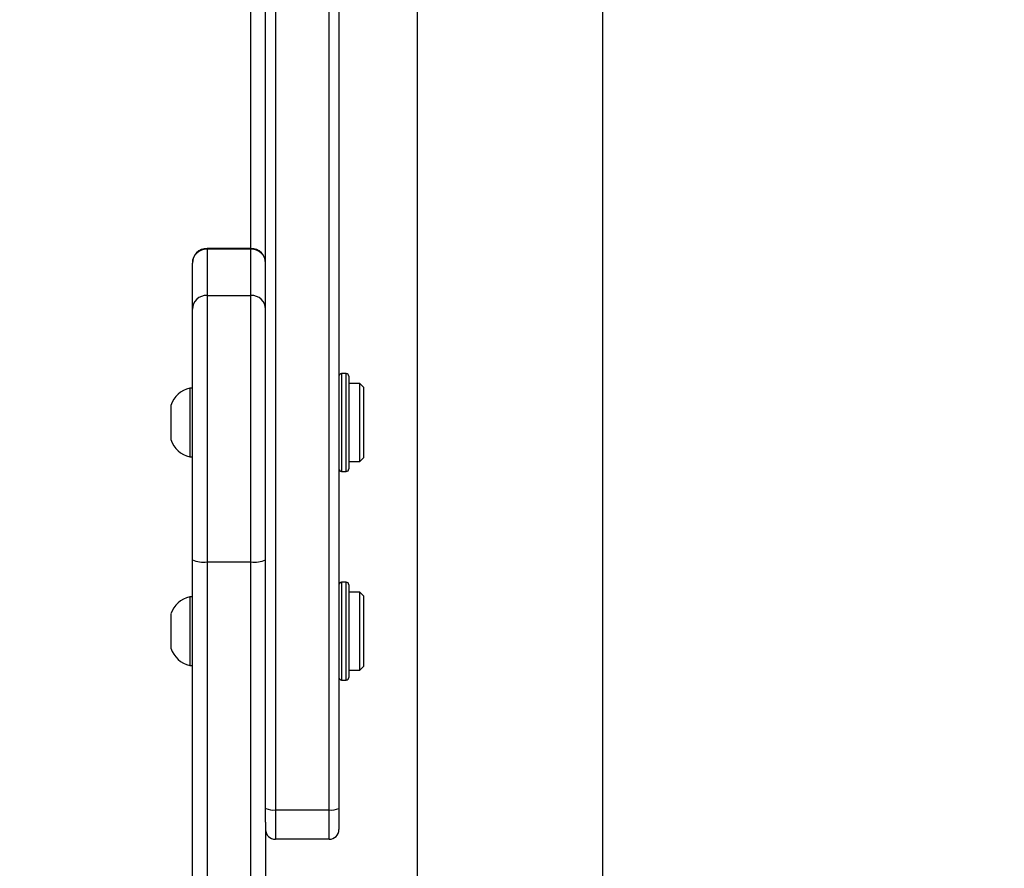
# Model space of a CAD drawing. Units: millimetres. Extents: x -284 to 1482, y -366 to 1152.
# Drawn here: x 809 to 829, y -105 to -88 of the extents above; entities that cross this region are included whole.
import ezdxf

# ---------------------------------------------------------------- set-up
doc = ezdxf.new("R2010")
doc.units = ezdxf.units.MM
doc.header["$PDSIZE"] = -1
doc.dimstyles.new('ISO-25', dxfattribs={"dimtxt": 2.5, "dimasz": 2.5, "dimexe": 1.25, "dimexo": 0.625, "dimtad": 1, "dimtxsty": 'Standard', "dimcen": 2.5, "dimadec": 0, "dimazin": 0, "dimtfac": 1, "dimtmove": 0, "dimatfit": 3, "dimfxl": 1, "dimarcsym": 0})

# ---------------------------------------------------------------- blocks, each defined once
blk = doc.blocks.new('*D22')
at = {"color": 0, "lineweight": -2}
for p, q in [((829.011, 595.994), (62.355, 595.994)), ((62.375, 595.928), (62.375, -216.283)), ((819.677, -216.349), (62.355, -216.349))]:
    blk.add_line(p, q, dxfattribs=at)
at = {"color": 0}
for points in [[(62.386, 595.928), (62.364, 595.928), (62.375, 595.994)], [(62.364, -216.283), (62.386, -216.283), (62.375, -216.349)]]:
    blk.add_solid(points, dxfattribs=at)
at = {"layer": 'Defpoints', "color": 0}
for p in [(829.031, 595.994), (62.375, -216.349), (819.697, -216.349)]:
    blk.add_point(p, dxfattribs=at)
at = {"color": 0, "insert": (47.344, 264.823), "char_height": 30, "attachment_point": 5, "rotation": 90}
blk.add_mtext('812', dxfattribs=at)
blk = doc.blocks.new('*D23')
at = {"color": 0, "lineweight": -2}
for p, q in [((826.015, 745.994), (-249.379, 745.994)), ((-249.359, 745.928), (-249.359, -366.283)), ((749.407, -366.349), (-249.379, -366.349))]:
    blk.add_line(p, q, dxfattribs=at)
at = {"color": 0}
for points in [[(-249.348, 745.928), (-249.37, 745.928), (-249.359, 745.994)], [(-249.37, -366.283), (-249.348, -366.283), (-249.359, -366.349)]]:
    blk.add_solid(points, dxfattribs=at)
at = {"layer": 'Defpoints', "color": 0}
for p in [(826.035, 745.994), (-249.359, -366.349), (749.427, -366.349)]:
    blk.add_point(p, dxfattribs=at)
at = {"color": 0, "insert": (-264.389, 189.823), "char_height": 30, "attachment_point": 5, "rotation": 90}
blk.add_mtext('1112', dxfattribs=at)
blk = doc.blocks.new('1506')
at = {"color": 7, "linetype": 'Continuous', "lineweight": 25}
for p, q in [((817.018, 32.77), (817.018, -105.43)), ((820.818, -105.43), (820.818, 32.77)), ((813.918, -103.655), (813.918, 31.8)), ((814.118, 31.772), (814.118, -103.683)), ((815.218, -103.683), (815.218, 31.772)), ((815.418, 31.8), (815.418, -103.655)), ((813.618, -92.199), (813.618, -47.388)), ((813.618, -92.199), (812.718, -92.199)), ((812.718, -92.199), (812.718, -92.213)), ((812.718, -92.213), (812.718, -93.16)), ((813.618, -92.213), (812.718, -92.213)), ((813.618, -92.199), (813.618, -92.213)), ((813.618, -93.16), (813.618, -92.213)), ((812.418, -93.445), (812.418, -92.498)), ((812.718, -93.16), (812.718, -98.611)), ((812.718, -93.16), (813.618, -93.16)), ((813.618, -98.611), (813.618, -93.16)), ((812.418, -98.569), (812.418, -93.445)), ((815.568, -94.76), (815.468, -94.76)), ((815.468, -94.76), (815.468, -96.76)), ((815.568, -96.76), (815.568, -94.76)), ((815.618, -94.81), (815.618, -96.71)), ((812.418, -95.06), (812.368, -95.06)), ((812.368, -95.06), (812.368, -95.857)), ((815.843, -94.96), (815.618, -94.96)), ((815.918, -95.035), (815.843, -94.96)), ((815.843, -95.519), (815.843, -94.96)), ((815.918, -95.035), (815.918, -95.542)), ((811.978, -95.41), (811.978, -95.808)), ((815.843, -96.56), (815.843, -95.519)), ((815.918, -95.542), (815.918, -96.485)), ((811.978, -95.808), (811.978, -96.11)), ((812.368, -95.857), (812.368, -96.46)), ((812.368, -96.46), (812.418, -96.46)), ((815.843, -96.56), (815.918, -96.485)), ((815.618, -96.56), (815.843, -96.56)), ((815.468, -96.76), (815.568, -96.76)), ((812.418, -122.125), (812.418, -98.569)), ((812.718, -98.611), (813.618, -98.611)), ((812.718, -98.611), (812.718, -122.167)), ((813.618, -122.167), (813.618, -98.611)), ((815.568, -99.027), (815.468, -99.027)), ((815.468, -99.027), (815.468, -101.027)), ((815.568, -101.027), (815.568, -99.027)), ((815.618, -99.077), (815.618, -100.977)), ((815.843, -99.227), (815.618, -99.227)), ((815.918, -99.302), (815.843, -99.227)), ((815.843, -99.786), (815.843, -99.227)), ((815.918, -99.302), (815.918, -99.809)), ((812.418, -99.327), (812.368, -99.327)), ((812.368, -99.327), (812.368, -100.124)), ((811.978, -99.677), (811.978, -100.076)), ((815.843, -100.827), (815.843, -99.786)), ((815.918, -99.809), (815.918, -100.752)), ((811.978, -100.076), (811.978, -100.377)), ((812.368, -100.124), (812.368, -100.727)), ((812.368, -100.727), (812.418, -100.727)), ((815.618, -100.827), (815.843, -100.827)), ((815.843, -100.827), (815.918, -100.752)), ((815.468, -101.027), (815.568, -101.027)), ((813.918, -103.938), (813.918, -103.655)), ((814.118, -103.683), (815.218, -103.683)), ((814.118, -103.683), (814.118, -104.286)), ((815.218, -104.286), (815.218, -103.683)), ((815.418, -103.655), (815.418, -104.086)), ((813.918, -103.938), (813.918, -115.735)), ((815.218, -104.286), (814.118, -104.286))]:
    blk.add_line(p, q, dxfattribs=at)
for centre, radius, start, end in [((812.718, -92.498), 0.3, 90, 180), ((812.711, -92.506), 0.293, 88.6072, 178.524), ((813.618, -92.498), 0.3, 0, 90), ((813.625, -92.506), 0.293, 1.4783, 91.3916), ((812.711, -93.452), 0.293, 88.6072, 178.524), ((813.625, -93.452), 0.293, 1.4783, 91.3916), ((815.468, -94.81), 0.05, 90, 180), ((815.568, -94.81), 0.05, 0, 90), ((812.475, -95.571), 0.523, 101.8119, 162), ((812.475, -95.948), 0.523, 198, 258.1881), ((815.468, -96.71), 0.05, 180, 270), ((815.568, -96.71), 0.05, 270, 360), ((812.645, -98.041), 0.574, 246.7963, 277.368), ((813.692, -98.041), 0.574, 262.6332, 293.2022), ((815.468, -99.077), 0.05, 90, 180), ((815.568, -99.077), 0.05, 0, 90), ((812.475, -99.838), 0.523, 101.8119, 162), ((812.475, -100.215), 0.523, 198, 258.1881), ((815.468, -100.977), 0.05, 180, 270), ((815.568, -100.977), 0.05, 270, 360), ((814.069, -103.303), 0.383, 246.8215, 277.3517), ((815.267, -103.303), 0.383, 262.6488, 293.178), ((814.118, -104.086), 0.2, 180, 270), ((815.218, -104.086), 0.2, 270, 0)]:
    blk.add_arc(centre, radius, start, end, dxfattribs=at)

msp = doc.modelspace()

# ---------------------------------------------------------------- block references
msp.add_blockref('1506', (0, 0))

# ---------------------------------------------------------------- dimensions: what is measured, and where the dimension line sits
dim = msp.add_linear_dim(base=(-249.359, -366.349), p1=(826.035, 745.994), p2=(749.427, -366.349), angle=90, dimstyle='ISO-25', override={"dimscale": 0.2, "dimtxt": 150, "dimasz": 0.3302, "dimexe": 0.1, "dimexo": 0.1, "dimgap": 0.1524, "dimtoh": 1, "dimdec": 0, "dimzin": 1, "dimadec": 2, "dimtzin": 1})
dim.commit()
dim.dimension.update_dxf_attribs({"geometry": '*D23', "text_midpoint": (-264.389, 189.823)})
dim = msp.add_linear_dim(base=(62.375, -216.349), p1=(829.031, 595.994), p2=(819.697, -216.349), angle=90, dimstyle='ISO-25', override={"dimscale": 0.2, "dimtxt": 150, "dimasz": 0.3302, "dimexe": 0.1, "dimexo": 0.1, "dimgap": 0.1524, "dimtih": 0, "dimtoh": 1, "dimdec": 0, "dimzin": 1, "dimadec": 2, "dimtzin": 1})
dim.commit()
dim.dimension.update_dxf_attribs({"geometry": '*D22', "text_midpoint": (62.375, 264.823), "dimtype": 160})

doc.saveas('drawing.dxf')
